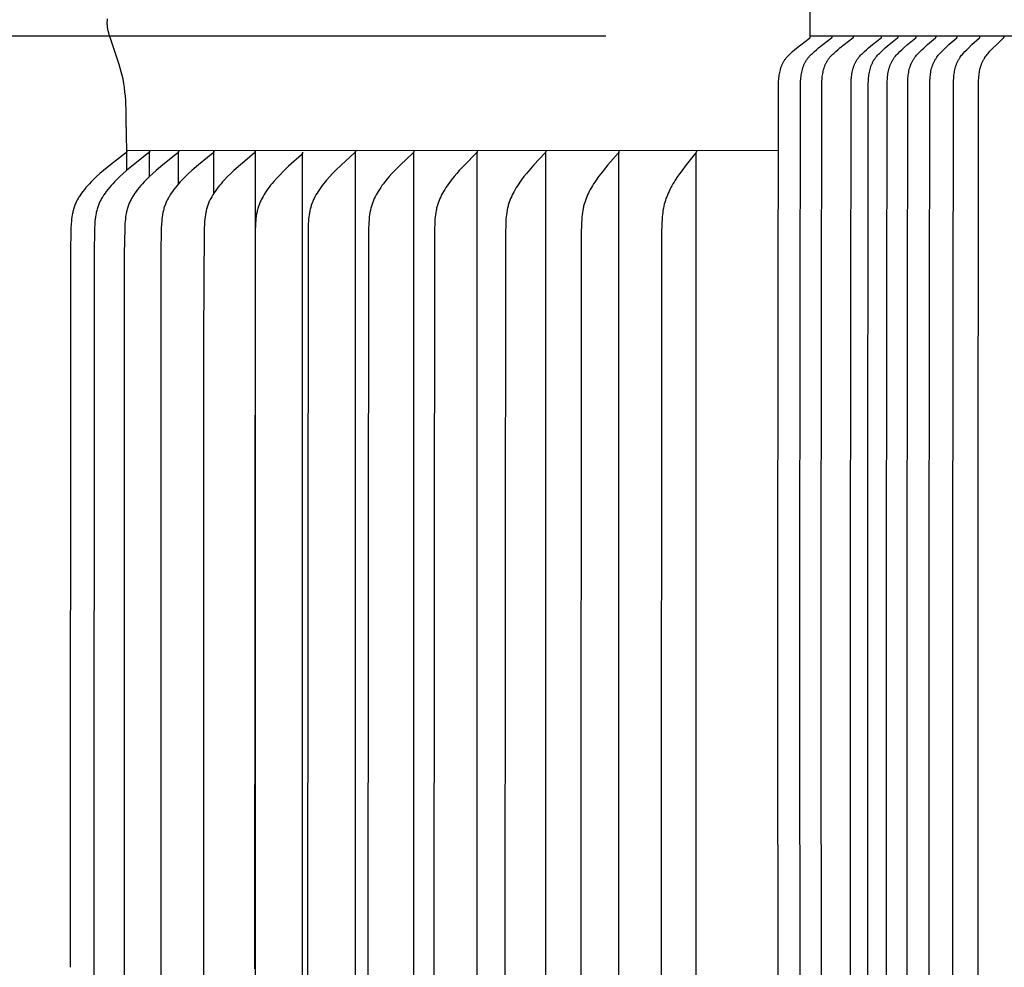
# Model space of a CAD drawing. Units: inches. Extents: x -2.8 to 56.3, y -5.9 to 16.3.
# Drawn here: x 2.2 to 4.6, y 11.3 to 13.6 of the extents above; entities that cross this region are included whole.
import ezdxf

# ---------------------------------------------------------------- set-up
doc = ezdxf.new("R2010")
doc.units = ezdxf.units.IN
doc.header["$MEASUREMENT"] = 0
doc.layers.add('Aura Vent', color=250, linetype='Continuous')
doc.layers.add('Dimension (ANSI)', color=5, linetype='Continuous')
doc.styles.add('Arial', font='arial.ttf')
doc.dimstyles.new('Dimensions', dxfattribs={"dimtxt": 0.09375, "dimasz": 0.125, "dimexe": 0.0625, "dimexo": 0.125, "dimgap": 0.109375, "dimtad": 0, "dimtih": 1, "dimtoh": 1, "dimzin": 0, "dimdsep": 46, "dimlunit": 5, "dimtxsty": 'Arial', "dimcen": 0, "dimadec": 0, "dimazin": 0, "dimtfac": 1, "dimtofl": 0, "dimtmove": 0, "dimatfit": 3, "dimfxl": 1, "dimfrac": 2, "dimtolj": 1, "dimtzin": 0, "dimarcsym": 0})

# ---------------------------------------------------------------- blocks, each defined once
blk = doc.blocks.new('*D15')
at = {"layer": 'Defpoints', "color": 0, "transparency": 16777216}
for p in [(-0.235, 13.54), (4.1186, 13.54), (4.1269, 9.5375)]:
    blk.add_point(p, dxfattribs=at)
at = {"layer": 'Dimension (ANSI)', "color": 0, "lineweight": -2, "transparency": 16777216}
for p, q in [((3.6186, 13.54), (-0.485, 13.54)), ((-0.235, 13.04), (-0.235, 12.7883)), ((-0.235, 10.0375), (-0.235, 10.2883)), ((3.6269, 9.5375), (-0.485, 9.5375))]:
    blk.add_line(p, q, dxfattribs=at)
at = {"layer": 'Dimension (ANSI)', "color": 0, "transparency": 16777216}
for points in [[(-0.3183, 13.04), (-0.1516, 13.04), (-0.235, 13.54)], [(-0.3183, 10.0375), (-0.1516, 10.0375), (-0.235, 9.5375)]]:
    blk.add_solid(points, dxfattribs=at)
at = {"layer": 'Dimension (ANSI)', "color": 0, "transparency": 16777216, "insert": (-0.235, 11.5383), "char_height": 0.375, "attachment_point": 5, "style": 'Arial'}
blk.add_mtext('\\A1;*Inner\\PLouvers\\P4"', dxfattribs=at)
blk = doc.blocks.new('*D22')
at = {"layer": 'Defpoints', "color": 0, "transparency": 16777216}
for p in [(9.765, 15.0976), (2.4744, 13.26), (9.765, 13.26)]:
    blk.add_point(p, dxfattribs=at)
at = {"layer": 'Dimension (ANSI)', "color": 0, "lineweight": -2, "transparency": 16777216}
for p, q in [((2.4744, 13.76), (2.4744, 15.3476)), ((9.765, 13.76), (9.765, 15.3476)), ((2.9744, 15.0976), (3.4744, 15.0976)), ((9.265, 15.0976), (8.765, 15.0976))]:
    blk.add_line(p, q, dxfattribs=at)
at = {"layer": 'Dimension (ANSI)', "color": 0, "transparency": 16777216}
for points in [[(2.9744, 15.181), (2.9744, 15.0143), (2.4744, 15.0976)], [(9.265, 15.181), (9.265, 15.0143), (9.765, 15.0976)]]:
    blk.add_solid(points, dxfattribs=at)
at = {"layer": 'Dimension (ANSI)', "color": 0, "transparency": 16777216, "insert": (6.1197, 15.0976), "char_height": 0.375, "attachment_point": 5, "style": 'Arial'}
blk.add_mtext('\\A1;Head Diameter  7 1/4"', dxfattribs=at)

msp = doc.modelspace()

# ---------------------------------------------------------------- linework, layer by layer
at = {"layer": 'Aura Vent'}
for p, q in [((4.0408, 13.2605), (2.4465, 13.2595)), ((2.7608, 13.2547), (2.7608, 9.2606))]:
    msp.add_line(p, q, dxfattribs=at)
at = {"layer": 'Aura Vent', "color": 5}
msp.add_lwpolyline([(4.041, 9.6548), (4.0394, 12.1959), (4.041, 13.4229), (4.0413, 13.4306), (4.0415, 13.434), (4.0418, 13.4375), (4.0422, 13.4409), (4.0426, 13.4444), (4.0432, 13.4478), (4.0438, 13.4513), (4.0446, 13.4546), (4.0454, 13.458), (4.0459, 13.4597), (4.0464, 13.4613), (4.0469, 13.4629), (4.0475, 13.4646), (4.0481, 13.4662), (4.0487, 13.4678), (4.0493, 13.4694), (4.05, 13.4709), (4.0507, 13.4725), (4.0515, 13.474), (4.0523, 13.4755), (4.0531, 13.477), (4.0539, 13.4785), (4.0548, 13.48), (4.0557, 13.4814), (4.0567, 13.4828), (4.0577, 13.4841), (4.0586, 13.4854), (4.0597, 13.4867), (4.0607, 13.488), (4.0618, 13.4893), (4.0629, 13.4905), (4.0651, 13.4929), (4.0675, 13.4953), (4.0699, 13.4976), (4.0748, 13.5021), (4.0799, 13.5065), (4.085, 13.5107), (4.0953, 13.519), (4.1171, 13.5354), (4.1173, 13.5356), (4.1174, 13.5357), (4.1175, 13.5357), (4.1175, 13.5358), (4.1176, 13.5359), (4.1177, 13.536), (4.1178, 13.5361), (4.1179, 13.5362), (4.1179, 13.5363), (4.118, 13.5363), (4.1181, 13.5364), (4.1181, 13.5364), (4.1181, 13.5365), (4.1182, 13.5365), (4.1182, 13.5366), (4.1182, 13.5366), (4.1182, 13.5367), (4.1183, 13.5367), (4.1183, 13.5368), (4.1183, 13.5369), (4.1183, 13.5369), (4.1184, 13.537), (4.1184, 13.537), (4.1184, 13.5371), (4.1184, 13.5371), (4.1185, 13.5372), (4.1185, 13.5373), (4.1185, 13.5373), (4.1185, 13.5374), (4.1185, 13.5374), (4.1185, 13.5375), (4.1185, 13.5376), (4.1185, 13.5376), (4.1186, 13.5377), (4.1186, 13.5378), (4.1186, 13.5378), (4.1186, 13.5379), (4.1186, 13.538), (4.1186, 13.538), (4.1186, 13.54), (4.1186, 14.0405)], dxfattribs=at)
at = {"layer": 'Aura Vent'}
for points in [[(2.4445, 13.352), (2.4445, 13.3624), (2.4442, 13.3728), (2.4438, 13.3831), (2.443, 13.3935), (2.442, 13.4038), (2.4407, 13.4141), (2.4391, 13.4244), (2.4372, 13.4346), (2.4352, 13.4437), (2.433, 13.4527), (2.4305, 13.4616), (2.4278, 13.4705), (2.407, 13.5317), (2.4043, 13.5406), (2.4021, 13.5486), (2.4011, 13.5527), (2.4003, 13.5568), (2.3999, 13.5588), (2.3996, 13.5609), (2.3993, 13.5629), (2.399, 13.565), (2.3988, 13.567), (2.3987, 13.5691), (2.3986, 13.5712), (2.3986, 13.5733), (2.3986, 13.5755), (2.3988, 13.5777), (2.3989, 13.5799), (2.3992, 13.5821)], [(2.4465, 13.2595), (2.4465, 13.2594), (2.4466, 13.2592), (2.4466, 13.259), (2.4466, 13.2589), (2.4466, 13.2587), (2.4466, 13.2586), (2.4466, 13.2584), (2.4465, 13.2583), (2.4465, 13.2581), (2.4465, 13.258), (2.4465, 13.2579), (2.4465, 13.2577), (2.4464, 13.2576), (2.4464, 13.2574), (2.4464, 13.2573), (2.4463, 13.2572), (2.4463, 13.2571), (2.4463, 13.2569), (2.4462, 13.2568), (2.4462, 13.2567), (2.4461, 13.2566), (2.4461, 13.2565), (2.446, 13.2563), (2.446, 13.2562), (2.4459, 13.2561), (2.4458, 13.256), (2.4458, 13.2559), (2.4457, 13.2558), (2.4456, 13.2557), (2.4456, 13.2556), (2.4455, 13.2555), (2.4454, 13.2554), (2.4454, 13.2553), (2.4453, 13.2552), (2.4451, 13.255), (2.445, 13.2548), (2.4448, 13.2546), (2.4446, 13.2544), (2.4444, 13.2543), (2.4442, 13.2541), (2.4441, 13.2539), (2.4437, 13.2536), (2.4433, 13.2533), (2.4068, 13.2252), (2.3893, 13.2109), (2.3808, 13.2036), (2.3724, 13.1961), (2.3635, 13.1876), (2.3591, 13.1832), (2.3549, 13.1788), (2.3507, 13.1742), (2.3466, 13.1696), (2.3427, 13.1648), (2.3389, 13.16), (2.3358, 13.1558), (2.3328, 13.1515), (2.3299, 13.1471), (2.3286, 13.1449), (2.3273, 13.1427), (2.326, 13.1404), (2.3248, 13.1381), (2.3236, 13.1358), (2.3224, 13.1335), (2.3214, 13.1312), (2.3203, 13.1288), (2.3194, 13.1264), (2.3185, 13.124), (2.3176, 13.1214), (2.3168, 13.1188), (2.316, 13.1162), (2.3153, 13.1136), (2.3146, 13.111), (2.3141, 13.1083), (2.3135, 13.1057), (2.313, 13.103), (2.3122, 13.0976), (2.3115, 13.0922), (2.3109, 13.0867), (2.3105, 13.0813), (2.3098, 13.0685), (2.3088, 13.0076), (2.3081, 11.2606)], [(2.5022, 13.2595), (2.5022, 13.2594), (2.5022, 13.2592), (2.5022, 13.259), (2.5022, 13.2589), (2.5022, 13.2587), (2.5022, 13.2586), (2.5022, 13.2584), (2.5022, 13.2583), (2.5022, 13.2581), (2.5022, 13.258), (2.5021, 13.2579), (2.5021, 13.2577), (2.5021, 13.2576), (2.5021, 13.2575), (2.502, 13.2573), (2.502, 13.2572), (2.502, 13.2571), (2.5019, 13.2569), (2.5019, 13.2568), (2.5018, 13.2567), (2.5018, 13.2566), (2.5017, 13.2565), (2.5017, 13.2564), (2.5016, 13.2562), (2.5016, 13.2561), (2.5015, 13.256), (2.5014, 13.2559), (2.5014, 13.2558), (2.5013, 13.2557), (2.5013, 13.2556), (2.5012, 13.2555), (2.5011, 13.2554), (2.501, 13.2553), (2.501, 13.2552), (2.5008, 13.255), (2.5006, 13.2548), (2.5005, 13.2546), (2.5003, 13.2544), (2.5001, 13.2543), (2.4999, 13.2541), (2.4997, 13.2539), (2.4994, 13.2536), (2.499, 13.2533), (2.463, 13.2252), (2.4458, 13.2109), (2.4375, 13.2036), (2.4292, 13.1961), (2.4204, 13.1876), (2.4161, 13.1832), (2.4119, 13.1787), (2.4078, 13.1742), (2.4038, 13.1696), (2.3999, 13.1648), (2.3961, 13.16), (2.3931, 13.1558), (2.3902, 13.1515), (2.3874, 13.1471), (2.386, 13.1449), (2.3847, 13.1427), (2.3835, 13.1404), (2.3822, 13.1381), (2.3811, 13.1358), (2.38, 13.1335), (2.3789, 13.1311), (2.3779, 13.1288), (2.3769, 13.1264), (2.376, 13.124), (2.3752, 13.1214), (2.3744, 13.1188), (2.3736, 13.1162), (2.3729, 13.1136), (2.3723, 13.111), (2.3717, 13.1083), (2.3712, 13.1056), (2.3707, 13.103), (2.3699, 13.0976), (2.3692, 13.0922), (2.3686, 13.0867), (2.3682, 13.0813), (2.3675, 13.0685), (2.3665, 13.0076), (2.3659, 11.2606), (2.3665, 9.5135)], [(2.5733, 13.2595), (2.5733, 13.2594), (2.5734, 13.2592), (2.5734, 13.259), (2.5734, 13.2589), (2.5734, 13.2587), (2.5734, 13.2586), (2.5734, 13.2584), (2.5733, 13.2583), (2.5733, 13.2581), (2.5733, 13.258), (2.5733, 13.2579), (2.5733, 13.2577), (2.5732, 13.2576), (2.5732, 13.2575), (2.5732, 13.2573), (2.5732, 13.2572), (2.5731, 13.2571), (2.5731, 13.257), (2.573, 13.2568), (2.573, 13.2567), (2.5729, 13.2566), (2.5729, 13.2565), (2.5728, 13.2564), (2.5728, 13.2563), (2.5727, 13.2561), (2.5727, 13.256), (2.5726, 13.2559), (2.5726, 13.2558), (2.5725, 13.2557), (2.5724, 13.2556), (2.5724, 13.2555), (2.5723, 13.2554), (2.5722, 13.2553), (2.5721, 13.2552), (2.572, 13.255), (2.5718, 13.2548), (2.5717, 13.2546), (2.5715, 13.2545), (2.5713, 13.2543), (2.5711, 13.2541), (2.5709, 13.2539), (2.5706, 13.2536), (2.5702, 13.2533), (2.5349, 13.2252), (2.5181, 13.2109), (2.5099, 13.2036), (2.5018, 13.1961), (2.4931, 13.1875), (2.4889, 13.1832), (2.4848, 13.1787), (2.4808, 13.1742), (2.4768, 13.1696), (2.473, 13.1648), (2.4694, 13.16), (2.4664, 13.1558), (2.4635, 13.1515), (2.4607, 13.1471), (2.4594, 13.1449), (2.4582, 13.1427), (2.4569, 13.1404), (2.4557, 13.1381), (2.4546, 13.1358), (2.4535, 13.1335), (2.4525, 13.1311), (2.4515, 13.1288), (2.4505, 13.1264), (2.4497, 13.124), (2.4488, 13.1214), (2.448, 13.1188), (2.4473, 13.1162), (2.4466, 13.1136), (2.446, 13.111), (2.4454, 13.1083), (2.4449, 13.1056), (2.4444, 13.103), (2.4436, 13.0976), (2.4429, 13.0921), (2.4424, 13.0867), (2.442, 13.0813), (2.4413, 13.0685), (2.4403, 13.0076), (2.4397, 11.2606), (2.4403, 9.5135)], [(2.4465, 13.2547), (2.4465, 13.2595)], [(2.4465, 13.2115), (2.4465, 13.2547)], [(2.5022, 13.2547), (2.5022, 13.2595)], [(2.5022, 13.1964), (2.5022, 13.2547)], [(2.6597, 13.2595), (2.6597, 13.2594), (2.6597, 13.2592), (2.6597, 13.259), (2.6597, 13.2589), (2.6597, 13.2587), (2.6597, 13.2586), (2.6597, 13.2584), (2.6597, 13.2583), (2.6597, 13.2582), (2.6597, 13.258), (2.6596, 13.2579), (2.6596, 13.2577), (2.6596, 13.2576), (2.6596, 13.2575), (2.6595, 13.2574), (2.6595, 13.2572), (2.6595, 13.2571), (2.6594, 13.257), (2.6594, 13.2569), (2.6593, 13.2567), (2.6593, 13.2566), (2.6593, 13.2565), (2.6592, 13.2564), (2.6592, 13.2563), (2.6591, 13.2562), (2.659, 13.256), (2.659, 13.2559), (2.6589, 13.2558), (2.6589, 13.2557), (2.6588, 13.2556), (2.6587, 13.2555), (2.6587, 13.2554), (2.6586, 13.2553), (2.6585, 13.2552), (2.6584, 13.255), (2.6582, 13.2548), (2.658, 13.2547), (2.6579, 13.2545), (2.6577, 13.2543), (2.6575, 13.2541), (2.6573, 13.2539), (2.657, 13.2536), (2.6566, 13.2533), (2.6221, 13.2251), (2.6057, 13.2109), (2.5977, 13.2036), (2.5899, 13.1961), (2.5814, 13.1875), (2.5773, 13.1832), (2.5732, 13.1787), (2.5693, 13.1742), (2.5655, 13.1695), (2.5618, 13.1648), (2.5582, 13.16), (2.5553, 13.1558), (2.5525, 13.1515), (2.5498, 13.1471), (2.5485, 13.1449), (2.5473, 13.1426), (2.5461, 13.1404), (2.5449, 13.1381), (2.5438, 13.1358), (2.5427, 13.1335), (2.5417, 13.1311), (2.5408, 13.1288), (2.5399, 13.1264), (2.539, 13.124), (2.5382, 13.1214), (2.5374, 13.1188), (2.5367, 13.1162), (2.536, 13.1136), (2.5354, 13.1109), (2.5348, 13.1083), (2.5339, 13.1029), (2.5331, 13.0976), (2.5324, 13.0921), (2.5319, 13.0867), (2.5315, 13.0813), (2.5309, 13.0685), (2.5299, 13.0076), (2.5293, 11.2606), (2.5299, 9.5135)], [(2.5733, 13.2547), (2.5733, 13.2595)], [(2.5733, 13.1787), (2.5733, 13.2547)], [(2.7608, 13.2595), (2.7608, 13.2594), (2.7608, 13.2592), (2.7608, 13.2591), (2.7608, 13.2589), (2.7608, 13.2587), (2.7608, 13.2586), (2.7608, 13.2585), (2.7608, 13.2583), (2.7608, 13.2582), (2.7608, 13.258), (2.7608, 13.2579), (2.7608, 13.2578), (2.7608, 13.2576), (2.7607, 13.2575), (2.7607, 13.2574), (2.7607, 13.2572), (2.7606, 13.2571), (2.7606, 13.257), (2.7606, 13.2569), (2.7605, 13.2568), (2.7605, 13.2566), (2.7604, 13.2565), (2.7604, 13.2564), (2.7603, 13.2563), (2.7603, 13.2562), (2.7602, 13.2561), (2.7602, 13.256), (2.7601, 13.2559), (2.76, 13.2557), (2.76, 13.2556), (2.7599, 13.2555), (2.7598, 13.2554), (2.7598, 13.2553), (2.7597, 13.2552), (2.7596, 13.255), (2.7594, 13.2549), (2.7592, 13.2547), (2.7591, 13.2545), (2.7589, 13.2543), (2.7587, 13.2541), (2.7586, 13.254), (2.7582, 13.2536), (2.7578, 13.2533), (2.7244, 13.2251), (2.7084, 13.2109), (2.7007, 13.2035), (2.693, 13.1961), (2.6848, 13.1875), (2.6808, 13.1831), (2.6769, 13.1787), (2.6731, 13.1742), (2.6694, 13.1695), (2.6658, 13.1648), (2.6623, 13.16), (2.6595, 13.1558), (2.6567, 13.1514), (2.6541, 13.1471), (2.6517, 13.1426), (2.6505, 13.1403), (2.6494, 13.1381), (2.6483, 13.1358), (2.6473, 13.1334), (2.6463, 13.1311), (2.6454, 13.1287), (2.6445, 13.1264), (2.6437, 13.124), (2.6429, 13.1214), (2.6421, 13.1188), (2.6414, 13.1162), (2.6408, 13.1136), (2.6402, 13.1109), (2.6396, 13.1083), (2.6387, 13.1029), (2.6379, 13.0975), (2.6373, 13.0921), (2.6368, 13.0867), (2.6364, 13.0813), (2.6358, 13.0685), (2.6342, 12.8021), (2.6342, 11.2606), (2.6342, 9.7191)], [(2.6597, 13.2547), (2.6597, 13.2595)], [(2.6597, 13.1561), (2.6597, 13.2547)], [(2.8763, 13.256), (2.8763, 13.2558), (2.8763, 13.2557), (2.8763, 13.2555), (2.8763, 13.2554), (2.8763, 13.2552), (2.8763, 13.2551), (2.8763, 13.2549), (2.8763, 13.2548), (2.8763, 13.2547), (2.8763, 13.2545), (2.8763, 13.2544), (2.8763, 13.2543), (2.8763, 13.2541), (2.8762, 13.254), (2.8762, 13.2539), (2.8762, 13.2537), (2.8762, 13.2536), (2.8761, 13.2535), (2.8761, 13.2534), (2.8761, 13.2533), (2.876, 13.2531), (2.876, 13.253), (2.8759, 13.2529), (2.8759, 13.2528), (2.8758, 13.2527), (2.8758, 13.2526), (2.8757, 13.2525), (2.8757, 13.2524), (2.8756, 13.2523), (2.8756, 13.2522), (2.8755, 13.252), (2.8754, 13.2519), (2.8753, 13.2517), (2.8752, 13.2515), (2.875, 13.2514), (2.8749, 13.2512), (2.8747, 13.251), (2.8746, 13.2508), (2.8744, 13.2506), (2.8742, 13.2504), (2.8739, 13.2501), (2.8735, 13.2498), (2.8424, 13.2215), (2.8277, 13.2073), (2.8205, 13.2), (2.8134, 13.1925), (2.8058, 13.1839), (2.8021, 13.1795), (2.7984, 13.1751), (2.7949, 13.1706), (2.7915, 13.1659), (2.7882, 13.1612), (2.785, 13.1564), (2.7823, 13.1522), (2.7798, 13.1479), (2.7774, 13.1435), (2.7751, 13.139), (2.774, 13.1367), (2.773, 13.1344), (2.772, 13.1321), (2.771, 13.1298), (2.7701, 13.1275), (2.7693, 13.1252), (2.7684, 13.1228), (2.7677, 13.1204), (2.7669, 13.1178), (2.7662, 13.1152), (2.7656, 13.1126), (2.765, 13.11), (2.7644, 13.1073), (2.7639, 13.1047), (2.763, 13.0993), (2.7623, 13.094), (2.7618, 13.0886), (2.7613, 13.0832), (2.7609, 13.0777), (2.7604, 13.065), (2.7589, 11.257)], [(2.7608, 13.2547), (2.7608, 13.2595)], [(2.8763, 9.2665), (2.8763, 11.2606), (2.8763, 13.2547)], [(3.0057, 13.2595), (3.0058, 13.2594), (3.0058, 13.2592), (3.0058, 13.2591), (3.0058, 13.2589), (3.0058, 13.2588), (3.0058, 13.2586), (3.0058, 13.2585), (3.0058, 13.2583), (3.0058, 13.2582), (3.0058, 13.2581), (3.0058, 13.2579), (3.0058, 13.2578), (3.0057, 13.2577), (3.0057, 13.2575), (3.0057, 13.2574), (3.0057, 13.2573), (3.0056, 13.2572), (3.0056, 13.257), (3.0056, 13.2569), (3.0055, 13.2568), (3.0055, 13.2567), (3.0054, 13.2566), (3.0054, 13.2565), (3.0054, 13.2563), (3.0053, 13.2562), (3.0053, 13.2561), (3.0052, 13.256), (3.0051, 13.2559), (3.0051, 13.2558), (3.005, 13.2557), (3.005, 13.2556), (3.0049, 13.2555), (3.0048, 13.2553), (3.0046, 13.2551), (3.0045, 13.2549), (3.0043, 13.2547), (3.0042, 13.2545), (3.004, 13.2543), (3.0039, 13.2542), (3.0037, 13.254), (3.0033, 13.2536), (3.003, 13.2533), (2.9719, 13.2251), (2.9571, 13.2108), (2.9499, 13.2035), (2.9429, 13.1961), (2.9353, 13.1875), (2.9315, 13.1831), (2.9279, 13.1786), (2.9244, 13.1741), (2.9209, 13.1695), (2.9176, 13.1648), (2.9144, 13.16), (2.9118, 13.1557), (2.9092, 13.1514), (2.9068, 13.147), (2.9046, 13.1425), (2.9035, 13.1403), (2.9024, 13.138), (2.9014, 13.1357), (2.9005, 13.1334), (2.8996, 13.131), (2.8987, 13.1287), (2.8979, 13.1263), (2.8971, 13.124), (2.8964, 13.1214), (2.8957, 13.1188), (2.895, 13.1162), (2.8944, 13.1135), (2.8939, 13.1109), (2.8934, 13.1082), (2.8925, 13.1029), (2.8918, 13.0975), (2.8912, 13.0921), (2.8908, 13.0867), (2.8904, 13.0813), (2.8898, 13.0685), (2.8884, 11.2606), (2.8898, 9.4526)], [(3.0057, 13.2547), (3.0057, 13.2595)], [(3.0057, 9.2665), (3.0057, 11.2606), (3.0057, 13.2547)], [(3.1485, 13.2595), (3.1485, 13.2594), (3.1485, 13.2592), (3.1485, 13.2591), (3.1485, 13.2589), (3.1486, 13.2588), (3.1486, 13.2586), (3.1486, 13.2585), (3.1486, 13.2584), (3.1486, 13.2582), (3.1485, 13.2581), (3.1485, 13.2579), (3.1485, 13.2578), (3.1485, 13.2577), (3.1485, 13.2576), (3.1485, 13.2574), (3.1484, 13.2573), (3.1484, 13.2572), (3.1484, 13.2571), (3.1483, 13.2569), (3.1483, 13.2568), (3.1483, 13.2567), (3.1482, 13.2566), (3.1482, 13.2565), (3.1481, 13.2564), (3.1481, 13.2563), (3.1481, 13.2561), (3.148, 13.256), (3.1479, 13.2559), (3.1479, 13.2558), (3.1478, 13.2557), (3.1478, 13.2556), (3.1477, 13.2555), (3.1476, 13.2553), (3.1475, 13.2551), (3.1473, 13.2549), (3.1472, 13.2547), (3.147, 13.2545), (3.1469, 13.2544), (3.1467, 13.2542), (3.1465, 13.254), (3.1462, 13.2537), (3.1459, 13.2533), (3.1162, 13.225), (3.1021, 13.2108), (3.0952, 13.2035), (3.0885, 13.1961), (3.0812, 13.1875), (3.0777, 13.1831), (3.0742, 13.1786), (3.0708, 13.1741), (3.0676, 13.1695), (3.0644, 13.1648), (3.0614, 13.16), (3.0588, 13.1557), (3.0564, 13.1514), (3.0541, 13.147), (3.0519, 13.1425), (3.0499, 13.1379), (3.049, 13.1357), (3.048, 13.1333), (3.0472, 13.131), (3.0464, 13.1287), (3.0456, 13.1263), (3.0449, 13.124), (3.0441, 13.1214), (3.0435, 13.1188), (3.0428, 13.1161), (3.0423, 13.1135), (3.0413, 13.1082), (3.0404, 13.1029), (3.0398, 13.0975), (3.0392, 13.0921), (3.0384, 13.0813), (3.0379, 13.0685), (3.0365, 11.2606), (3.0379, 9.4526)], [(3.1485, 13.2547), (3.1485, 13.2558)], [(3.1485, 9.2665), (3.1485, 11.2606), (3.1485, 13.2547)], [(3.304, 13.2595), (3.304, 13.2594), (3.304, 13.2592), (3.304, 13.2591), (3.304, 13.2589), (3.304, 13.2588), (3.304, 13.2587), (3.304, 13.2585), (3.304, 13.2584), (3.304, 13.2582), (3.304, 13.2581), (3.304, 13.258), (3.304, 13.2578), (3.304, 13.2577), (3.304, 13.2576), (3.304, 13.2575), (3.3039, 13.2573), (3.3039, 13.2572), (3.3039, 13.2571), (3.3039, 13.257), (3.3038, 13.2569), (3.3038, 13.2567), (3.3037, 13.2566), (3.3037, 13.2565), (3.3037, 13.2564), (3.3036, 13.2563), (3.3036, 13.2562), (3.3035, 13.2561), (3.3035, 13.256), (3.3034, 13.2559), (3.3034, 13.2558), (3.3033, 13.2557), (3.3033, 13.2555), (3.3031, 13.2553), (3.303, 13.2551), (3.3029, 13.255), (3.3027, 13.2548), (3.3026, 13.2546), (3.3024, 13.2544), (3.3023, 13.2542), (3.3021, 13.254), (3.3018, 13.2537), (3.3015, 13.2533), (3.2733, 13.225), (3.26, 13.2108), (3.2535, 13.2035), (3.2471, 13.1961), (3.2402, 13.1874), (3.2368, 13.183), (3.2335, 13.1786), (3.2303, 13.174), (3.2272, 13.1694), (3.2243, 13.1647), (3.2214, 13.16), (3.219, 13.1557), (3.2167, 13.1513), (3.2145, 13.1469), (3.2124, 13.1424), (3.2105, 13.1379), (3.2088, 13.1333), (3.2079, 13.131), (3.2072, 13.1287), (3.2064, 13.1263), (3.2058, 13.124), (3.2051, 13.1214), (3.2044, 13.1187), (3.2038, 13.1161), (3.2033, 13.1135), (3.2023, 13.1082), (3.2016, 13.1028), (3.2009, 13.0975), (3.2004, 13.0921), (3.1997, 13.0813), (3.1992, 13.0685), (3.1978, 11.2606), (3.1992, 9.4526)], [(3.304, 13.2547), (3.304, 13.2558)], [(3.304, 9.2665), (3.304, 11.2606), (3.304, 13.2547)], [(3.4715, 13.2595), (3.4715, 13.2594), (3.4715, 13.2592), (3.4715, 13.2591), (3.4716, 13.2589), (3.4716, 13.2588), (3.4716, 13.2587), (3.4716, 13.2585), (3.4716, 13.2584), (3.4716, 13.2583), (3.4716, 13.2581), (3.4716, 13.258), (3.4716, 13.2579), (3.4715, 13.2577), (3.4715, 13.2576), (3.4715, 13.2575), (3.4715, 13.2574), (3.4715, 13.2572), (3.4714, 13.2571), (3.4714, 13.257), (3.4714, 13.2569), (3.4714, 13.2568), (3.4713, 13.2567), (3.4713, 13.2566), (3.4712, 13.2564), (3.4712, 13.2563), (3.4712, 13.2562), (3.4711, 13.2561), (3.4711, 13.256), (3.471, 13.2559), (3.471, 13.2558), (3.4709, 13.2556), (3.4707, 13.2554), (3.4706, 13.2552), (3.4705, 13.255), (3.4704, 13.2548), (3.4702, 13.2546), (3.4701, 13.2544), (3.4699, 13.2542), (3.4698, 13.254), (3.4695, 13.2537), (3.4692, 13.2533), (3.4426, 13.2249), (3.4301, 13.2107), (3.424, 13.2035), (3.4181, 13.1961), (3.4115, 13.1874), (3.4083, 13.183), (3.4052, 13.1785), (3.4022, 13.174), (3.3993, 13.1694), (3.3965, 13.1647), (3.3939, 13.16), (3.3916, 13.1557), (3.3894, 13.1513), (3.3873, 13.1469), (3.3854, 13.1424), (3.3836, 13.1379), (3.3819, 13.1333), (3.3805, 13.1286), (3.3798, 13.1263), (3.3791, 13.124), (3.3785, 13.1213), (3.3779, 13.1187), (3.3773, 13.1161), (3.3768, 13.1135), (3.3759, 13.1082), (3.3752, 13.1028), (3.3746, 13.0975), (3.3741, 13.0921), (3.3734, 13.0813), (3.3726, 13.0558), (3.3717, 11.2606), (3.3726, 9.4654)], [(3.4715, 13.2547), (3.4715, 13.2558)], [(3.4715, 9.2665), (3.4715, 11.2606), (3.4715, 13.2547)], [(3.6504, 13.2595), (3.6504, 13.2594), (3.6504, 13.2592), (3.6504, 13.2591), (3.6504, 13.259), (3.6504, 13.2588), (3.6505, 13.2587), (3.6505, 13.2585), (3.6505, 13.2584), (3.6505, 13.2583), (3.6505, 13.2582), (3.6505, 13.258), (3.6504, 13.2579), (3.6504, 13.2578), (3.6504, 13.2577), (3.6504, 13.2575), (3.6504, 13.2574), (3.6504, 13.2573), (3.6503, 13.2572), (3.6503, 13.257), (3.6503, 13.2569), (3.6503, 13.2568), (3.6502, 13.2567), (3.6502, 13.2566), (3.6502, 13.2565), (3.6501, 13.2564), (3.6501, 13.2563), (3.65, 13.2562), (3.65, 13.256), (3.6499, 13.2559), (3.6499, 13.2558), (3.6498, 13.2556), (3.6497, 13.2554), (3.6496, 13.2552), (3.6495, 13.255), (3.6493, 13.2548), (3.6492, 13.2546), (3.6491, 13.2544), (3.6489, 13.2543), (3.6488, 13.2541), (3.6485, 13.2537), (3.6234, 13.2249), (3.6117, 13.2107), (3.606, 13.2034), (3.6005, 13.1961), (3.5944, 13.1874), (3.5914, 13.1829), (3.5885, 13.1785), (3.5857, 13.1739), (3.583, 13.1693), (3.5804, 13.1647), (3.578, 13.16), (3.5758, 13.1557), (3.5738, 13.1513), (3.5719, 13.1468), (3.5701, 13.1423), (3.5684, 13.1378), (3.5669, 13.1332), (3.5655, 13.1286), (3.5642, 13.1239), (3.5636, 13.1213), (3.5631, 13.1187), (3.5621, 13.1134), (3.5612, 13.1081), (3.5605, 13.1028), (3.56, 13.0974), (3.5595, 13.0921), (3.5589, 13.0813), (3.5582, 13.0558), (3.5573, 11.2606), (3.5582, 9.4654)], [(3.6504, 13.2547), (3.6502, 13.2543), (3.65, 13.254), (3.6498, 13.2537), (3.6496, 13.2534), (3.6493, 13.2531), (3.6491, 13.2528), (3.6489, 13.2525), (3.6486, 13.2522)], [(3.6504, 13.2547), (3.6504, 13.2558)], [(3.6504, 9.2665), (3.6504, 11.2606), (3.6504, 13.2547)], [(3.8398, 13.2595), (3.8398, 13.2594), (3.8398, 13.2592), (3.8399, 13.2591), (3.8399, 13.259), (3.8399, 13.2588), (3.8399, 13.2587), (3.8399, 13.2586), (3.8399, 13.2584), (3.8399, 13.2583), (3.8399, 13.2582), (3.8399, 13.2581), (3.8399, 13.2579), (3.8399, 13.2578), (3.8399, 13.2577), (3.8399, 13.2576), (3.8399, 13.2574), (3.8398, 13.2573), (3.8398, 13.2572), (3.8398, 13.2571), (3.8398, 13.257), (3.8397, 13.2569), (3.8397, 13.2567), (3.8397, 13.2566), (3.8397, 13.2565), (3.8396, 13.2564), (3.8396, 13.2563), (3.8395, 13.2562), (3.8395, 13.2561), (3.8394, 13.2559), (3.8393, 13.2557), (3.8392, 13.2555), (3.8391, 13.2553), (3.839, 13.2551), (3.8389, 13.2549), (3.8388, 13.2547), (3.8386, 13.2545), (3.8384, 13.2541), (3.8381, 13.2537), (3.8149, 13.2248), (3.8041, 13.2106), (3.7989, 13.2034), (3.7938, 13.1961), (3.7881, 13.1873), (3.7853, 13.1829), (3.7827, 13.1784), (3.7801, 13.1739), (3.7776, 13.1693), (3.7752, 13.1647), (3.773, 13.16), (3.771, 13.1556), (3.7691, 13.1512), (3.7673, 13.1468), (3.7656, 13.1423), (3.7641, 13.1378), (3.7627, 13.1332), (3.7614, 13.1286), (3.7603, 13.1239), (3.7592, 13.1187), (3.7583, 13.1134), (3.7575, 13.1081), (3.7569, 13.1028), (3.7564, 13.0974), (3.756, 13.0921), (3.7554, 13.0813), (3.7547, 13.0558), (3.7539, 11.2606), (3.7547, 9.4654)], [(3.8398, 9.2665), (3.8398, 11.2606), (3.8398, 13.2547)]]:
    msp.add_lwpolyline(points, dxfattribs=at)
at = {"layer": 'Aura Vent', "color": 1}
for points in [[(6.1202, 13.54), (4.1186, 13.54)], [(4.0948, 9.6552), (4.0933, 12.1962), (4.0948, 13.4232), (4.0951, 13.4309), (4.0953, 13.4344), (4.0956, 13.4378), (4.096, 13.4413), (4.0965, 13.4447), (4.097, 13.4482), (4.0977, 13.4516), (4.0984, 13.455), (4.0993, 13.4583), (4.0998, 13.46), (4.1003, 13.4616), (4.1008, 13.4633), (4.1013, 13.4649), (4.1019, 13.4665), (4.1025, 13.4681), (4.1032, 13.4697), (4.1039, 13.4713), (4.1046, 13.4728), (4.1053, 13.4744), (4.1061, 13.4759), (4.1069, 13.4774), (4.1078, 13.4788), (4.1087, 13.4803), (4.1096, 13.4817), (4.1106, 13.4831), (4.1115, 13.4845), (4.1125, 13.4858), (4.1135, 13.4871), (4.1146, 13.4883), (4.1156, 13.4896), (4.1167, 13.4908), (4.119, 13.4933), (4.1213, 13.4956), (4.1237, 13.4979), (4.1287, 13.5024), (4.1337, 13.5068), (4.1388, 13.5111), (4.1491, 13.5193), (4.1709, 13.5358), (4.1711, 13.5359), (4.1712, 13.536), (4.1713, 13.5361), (4.1714, 13.5362), (4.1715, 13.5362), (4.1716, 13.5363), (4.1716, 13.5364), (4.1717, 13.5365), (4.1718, 13.5366), (4.1719, 13.5367), (4.1719, 13.5367), (4.1719, 13.5368), (4.172, 13.5368), (4.172, 13.5369), (4.172, 13.5369), (4.1721, 13.537), (4.1721, 13.537), (4.1721, 13.5371), (4.1721, 13.5371), (4.1722, 13.5372), (4.1722, 13.5372), (4.1722, 13.5373), (4.1722, 13.5374), (4.1723, 13.5374), (4.1723, 13.5375), (4.1723, 13.5375), (4.1723, 13.5376), (4.1723, 13.5377), (4.1724, 13.5377), (4.1724, 13.5378), (4.1724, 13.5378), (4.1724, 13.5379), (4.1724, 13.538), (4.1724, 13.538), (4.1724, 13.5381), (4.1724, 13.5382), (4.1724, 13.5382), (4.1724, 13.5383), (4.1724, 13.5384), (4.1724, 13.5385)], [(4.1469, 9.6552), (4.1454, 12.1962), (4.1469, 13.4232), (4.1472, 13.4309), (4.1474, 13.4344), (4.1477, 13.4378), (4.1481, 13.4413), (4.1486, 13.4447), (4.1491, 13.4482), (4.1498, 13.4516), (4.1505, 13.455), (4.1514, 13.4583), (4.1519, 13.46), (4.1524, 13.4616), (4.1529, 13.4633), (4.1534, 13.4649), (4.154, 13.4665), (4.1546, 13.4681), (4.1553, 13.4697), (4.156, 13.4713), (4.1567, 13.4728), (4.1574, 13.4744), (4.1582, 13.4759), (4.159, 13.4774), (4.1599, 13.4788), (4.1608, 13.4803), (4.1617, 13.4817), (4.1627, 13.4831), (4.1636, 13.4845), (4.1646, 13.4858), (4.1656, 13.4871), (4.1667, 13.4883), (4.1677, 13.4896), (4.1688, 13.4908), (4.1711, 13.4933), (4.1735, 13.4956), (4.1759, 13.4979), (4.1808, 13.5024), (4.1858, 13.5068), (4.1909, 13.5111), (4.2013, 13.5193), (4.223, 13.5358), (4.2232, 13.5359), (4.2233, 13.536), (4.2234, 13.5361), (4.2235, 13.5362), (4.2236, 13.5362), (4.2237, 13.5363), (4.2238, 13.5364), (4.2238, 13.5365), (4.2239, 13.5366), (4.224, 13.5367), (4.224, 13.5367), (4.224, 13.5368), (4.2241, 13.5368), (4.2241, 13.5369), (4.2241, 13.5369), (4.2242, 13.537), (4.2242, 13.537), (4.2242, 13.5371), (4.2243, 13.5371), (4.2243, 13.5372), (4.2243, 13.5372), (4.2243, 13.5373), (4.2244, 13.5374), (4.2244, 13.5374), (4.2244, 13.5375), (4.2244, 13.5375), (4.2244, 13.5376), (4.2244, 13.5377), (4.2245, 13.5377), (4.2245, 13.5378), (4.2245, 13.5378), (4.2245, 13.5379), (4.2245, 13.538), (4.2245, 13.538), (4.2245, 13.5381), (4.2245, 13.5382), (4.2245, 13.5382), (4.2245, 13.5383), (4.2245, 13.5384), (4.2245, 13.5385)], [(4.217, 10.8822), (4.217, 11.5392), (4.217, 12.1962), (4.2185, 13.4232), (4.2188, 13.4309), (4.219, 13.4343), (4.2193, 13.4378), (4.2197, 13.4413), (4.2201, 13.4447), (4.2206, 13.4481), (4.2212, 13.4515), (4.222, 13.4549), (4.2228, 13.4583), (4.2237, 13.4616), (4.2242, 13.4632), (4.2247, 13.4648), (4.2253, 13.4665), (4.2259, 13.4681), (4.2265, 13.4696), (4.2272, 13.4712), (4.2279, 13.4728), (4.2286, 13.4743), (4.2294, 13.4758), (4.2301, 13.4773), (4.231, 13.4788), (4.2318, 13.4803), (4.2327, 13.4817), (4.2337, 13.4831), (4.2346, 13.4845), (4.2355, 13.4858), (4.2365, 13.4871), (4.2375, 13.4883), (4.2386, 13.4896), (4.2396, 13.4908), (4.2418, 13.4932), (4.2441, 13.4956), (4.2464, 13.4979), (4.2511, 13.5024), (4.256, 13.5068), (4.2609, 13.5111), (4.2708, 13.5193), (4.2919, 13.5358), (4.292, 13.5359), (4.2921, 13.536), (4.2922, 13.5361), (4.2923, 13.5362), (4.2924, 13.5363), (4.2925, 13.5363), (4.2926, 13.5364), (4.2926, 13.5365), (4.2927, 13.5366), (4.2928, 13.5367), (4.2928, 13.5367), (4.2928, 13.5368), (4.2929, 13.5368), (4.2929, 13.5369), (4.2929, 13.5369), (4.293, 13.537), (4.293, 13.537), (4.293, 13.5371), (4.293, 13.5372), (4.2931, 13.5372), (4.2931, 13.5373), (4.2931, 13.5373), (4.2931, 13.5374), (4.2931, 13.5374), (4.2932, 13.5375), (4.2932, 13.5375), (4.2932, 13.5376), (4.2932, 13.5377), (4.2932, 13.5377), (4.2932, 13.5378), (4.2933, 13.5378), (4.2933, 13.5379), (4.2933, 13.538), (4.2933, 13.538), (4.2933, 13.5381), (4.2933, 13.5382), (4.2933, 13.5382), (4.2933, 13.5383), (4.2933, 13.5384), (4.2933, 13.5385)], [(4.2591, 10.8822), (4.2591, 11.5392), (4.2591, 12.1962), (4.2606, 13.4232), (4.2609, 13.4309), (4.2611, 13.4343), (4.2614, 13.4378), (4.2617, 13.4412), (4.2622, 13.4447), (4.2627, 13.4481), (4.2633, 13.4515), (4.264, 13.4549), (4.2648, 13.4582), (4.2657, 13.4615), (4.2662, 13.4632), (4.2667, 13.4648), (4.2672, 13.4664), (4.2678, 13.468), (4.2684, 13.4696), (4.2691, 13.4712), (4.2697, 13.4727), (4.2705, 13.4743), (4.2712, 13.4758), (4.272, 13.4773), (4.2728, 13.4788), (4.2736, 13.4803), (4.2745, 13.4817), (4.2754, 13.4831), (4.2763, 13.4845), (4.2773, 13.4858), (4.2782, 13.487), (4.2792, 13.4883), (4.2802, 13.4896), (4.2812, 13.4908), (4.2834, 13.4932), (4.2856, 13.4956), (4.2878, 13.4979), (4.2925, 13.5024), (4.2972, 13.5068), (4.302, 13.5111), (4.3118, 13.5193), (4.3323, 13.5358), (4.3325, 13.5359), (4.3326, 13.536), (4.3327, 13.5361), (4.3328, 13.5362), (4.3329, 13.5363), (4.3329, 13.5363), (4.333, 13.5364), (4.3331, 13.5365), (4.3332, 13.5366), (4.3332, 13.5367), (4.3333, 13.5368), (4.3333, 13.5368), (4.3333, 13.5369), (4.3334, 13.5369), (4.3334, 13.537), (4.3334, 13.537), (4.3334, 13.5371), (4.3335, 13.5371), (4.3335, 13.5372), (4.3335, 13.5372), (4.3335, 13.5373), (4.3336, 13.5373), (4.3336, 13.5374), (4.3336, 13.5374), (4.3336, 13.5375), (4.3336, 13.5375), (4.3337, 13.5376), (4.3337, 13.5377), (4.3337, 13.5377), (4.3337, 13.5378), (4.3337, 13.5379), (4.3337, 13.5379), (4.3337, 13.538), (4.3337, 13.538), (4.3337, 13.5381), (4.3337, 13.5382), (4.3337, 13.5382), (4.3337, 13.5383), (4.3337, 13.5384), (4.3337, 13.5385)], [(4.3054, 10.8822), (4.3054, 11.5392), (4.3054, 12.1962), (4.3068, 13.4232), (4.3071, 13.4309), (4.3073, 13.4343), (4.3076, 13.4378), (4.3079, 13.4412), (4.3083, 13.4446), (4.3088, 13.4481), (4.3094, 13.4515), (4.3101, 13.4548), (4.3108, 13.4582), (4.3117, 13.4615), (4.3122, 13.4631), (4.3127, 13.4647), (4.3132, 13.4664), (4.3138, 13.468), (4.3144, 13.4696), (4.315, 13.4711), (4.3157, 13.4727), (4.3164, 13.4742), (4.3171, 13.4758), (4.3179, 13.4773), (4.3187, 13.4788), (4.3195, 13.4802), (4.3204, 13.4817), (4.3213, 13.4831), (4.3221, 13.4845), (4.323, 13.4858), (4.324, 13.487), (4.3249, 13.4883), (4.3269, 13.4908), (4.329, 13.4932), (4.3311, 13.4956), (4.3334, 13.4979), (4.3379, 13.5024), (4.3425, 13.5068), (4.3472, 13.5111), (4.3567, 13.5193), (4.3767, 13.5358), (4.3769, 13.5359), (4.377, 13.536), (4.3771, 13.5361), (4.3772, 13.5362), (4.3773, 13.5363), (4.3773, 13.5364), (4.3774, 13.5364), (4.3775, 13.5365), (4.3775, 13.5366), (4.3776, 13.5367), (4.3776, 13.5368), (4.3777, 13.5368), (4.3777, 13.5369), (4.3777, 13.5369), (4.3778, 13.537), (4.3778, 13.537), (4.3778, 13.5371), (4.3778, 13.5371), (4.3779, 13.5372), (4.3779, 13.5372), (4.3779, 13.5373), (4.3779, 13.5373), (4.378, 13.5374), (4.378, 13.5374), (4.378, 13.5375), (4.378, 13.5376), (4.378, 13.5376), (4.378, 13.5377), (4.3781, 13.5377), (4.3781, 13.5378), (4.3781, 13.5379), (4.3781, 13.5379), (4.3781, 13.538), (4.3781, 13.538), (4.3781, 13.5381), (4.3781, 13.5382), (4.3781, 13.5382), (4.3781, 13.5383), (4.3781, 13.5384), (4.3781, 13.5385)], [(4.3556, 10.8822), (4.3556, 11.5392), (4.3556, 12.1962), (4.357, 13.4232), (4.3573, 13.4309), (4.3574, 13.4343), (4.3577, 13.4378), (4.358, 13.4412), (4.3584, 13.4446), (4.3589, 13.448), (4.3595, 13.4514), (4.3601, 13.4548), (4.3609, 13.4581), (4.3617, 13.4614), (4.3622, 13.4631), (4.3627, 13.4647), (4.3632, 13.4663), (4.3637, 13.4679), (4.3643, 13.4695), (4.3649, 13.4711), (4.3656, 13.4727), (4.3663, 13.4742), (4.367, 13.4757), (4.3677, 13.4773), (4.3685, 13.4788), (4.3693, 13.4802), (4.3701, 13.4817), (4.371, 13.4831), (4.3719, 13.4844), (4.3728, 13.4857), (4.3737, 13.487), (4.3746, 13.4883), (4.3765, 13.4908), (4.3785, 13.4932), (4.3806, 13.4956), (4.3828, 13.4979), (4.3872, 13.5024), (4.3917, 13.5068), (4.3962, 13.511), (4.4054, 13.5193), (4.425, 13.5358), (4.4252, 13.5359), (4.4252, 13.536), (4.4253, 13.5361), (4.4254, 13.5362), (4.4255, 13.5363), (4.4256, 13.5364), (4.4256, 13.5364), (4.4257, 13.5365), (4.4258, 13.5366), (4.4258, 13.5367), (4.4259, 13.5368), (4.4259, 13.5368), (4.4259, 13.5369), (4.426, 13.5369), (4.426, 13.537), (4.426, 13.537), (4.426, 13.5371), (4.4261, 13.5371), (4.4261, 13.5372), (4.4261, 13.5372), (4.4261, 13.5373), (4.4261, 13.5373), (4.4262, 13.5374), (4.4262, 13.5374), (4.4262, 13.5375), (4.4262, 13.5376), (4.4262, 13.5376), (4.4262, 13.5377), (4.4263, 13.5377), (4.4263, 13.5378), (4.4263, 13.5379), (4.4263, 13.5379), (4.4263, 13.538), (4.4263, 13.538), (4.4263, 13.5381), (4.4263, 13.5382), (4.4263, 13.5382), (4.4263, 13.5383), (4.4263, 13.5384), (4.4263, 13.5385)], [(4.4097, 10.8822), (4.4097, 11.5392), (4.4097, 12.1962), (4.4111, 13.4232), (4.4113, 13.4309), (4.4117, 13.4377), (4.412, 13.4412), (4.4124, 13.4446), (4.4129, 13.448), (4.4134, 13.4514), (4.414, 13.4547), (4.4148, 13.4581), (4.4156, 13.4614), (4.4165, 13.4646), (4.417, 13.4663), (4.4176, 13.4679), (4.4181, 13.4695), (4.4187, 13.471), (4.4193, 13.4726), (4.42, 13.4742), (4.4207, 13.4757), (4.4214, 13.4772), (4.4222, 13.4787), (4.423, 13.4802), (4.4238, 13.4817), (4.4246, 13.4831), (4.4255, 13.4844), (4.4263, 13.4857), (4.4272, 13.487), (4.4281, 13.4883), (4.43, 13.4907), (4.4319, 13.4932), (4.4339, 13.4956), (4.436, 13.4979), (4.4403, 13.5024), (4.4446, 13.5068), (4.449, 13.511), (4.458, 13.5193), (4.4769, 13.5358), (4.4771, 13.5359), (4.4773, 13.5361), (4.4773, 13.5362), (4.4774, 13.5363), (4.4775, 13.5364), (4.4776, 13.5365), (4.4776, 13.5365), (4.4777, 13.5366), (4.4778, 13.5367), (4.4778, 13.5368), (4.4778, 13.5368), (4.4779, 13.5369), (4.4779, 13.5369), (4.4779, 13.537), (4.4779, 13.537), (4.478, 13.5371), (4.478, 13.5371), (4.478, 13.5372), (4.478, 13.5372), (4.4781, 13.5373), (4.4781, 13.5373), (4.4781, 13.5374), (4.4781, 13.5375), (4.4781, 13.5375), (4.4781, 13.5376), (4.4782, 13.5376), (4.4782, 13.5377), (4.4782, 13.5377), (4.4782, 13.5378), (4.4782, 13.5379), (4.4782, 13.5379), (4.4782, 13.538), (4.4782, 13.5381), (4.4782, 13.5381), (4.4782, 13.5382), (4.4782, 13.5383), (4.4782, 13.5383), (4.4782, 13.5384), (4.4782, 13.5385)], [(4.4675, 10.8822), (4.4675, 11.5392), (4.4675, 12.1962), (4.4687, 13.4156), (4.4691, 13.4309), (4.4695, 13.4377), (4.4698, 13.4411), (4.4702, 13.4445), (4.4706, 13.4479), (4.4711, 13.4513), (4.4717, 13.4547), (4.4724, 13.458), (4.4732, 13.4613), (4.4741, 13.4646), (4.4746, 13.4662), (4.4751, 13.4678), (4.4757, 13.4694), (4.4762, 13.471), (4.4768, 13.4726), (4.4775, 13.4741), (4.4781, 13.4757), (4.4788, 13.4772), (4.4796, 13.4787), (4.4803, 13.4802), (4.4812, 13.4817), (4.482, 13.4831), (4.4828, 13.4844), (4.4836, 13.4857), (4.4844, 13.487), (4.4853, 13.4883), (4.4871, 13.4907), (4.489, 13.4932), (4.491, 13.4955), (4.493, 13.4979), (4.4971, 13.5024), (4.5013, 13.5068), (4.5055, 13.511), (4.5142, 13.5193), (4.5325, 13.5358), (4.5327, 13.536), (4.5328, 13.5361), (4.5329, 13.5362), (4.533, 13.5363), (4.5331, 13.5364), (4.5331, 13.5365), (4.5332, 13.5366), (4.5333, 13.5366), (4.5333, 13.5367), (4.5334, 13.5368), (4.5334, 13.5369), (4.5334, 13.5369), (4.5335, 13.537), (4.5335, 13.537), (4.5335, 13.5371), (4.5335, 13.5371), (4.5336, 13.5372), (4.5336, 13.5372), (4.5336, 13.5373), (4.5336, 13.5374), (4.5336, 13.5374), (4.5336, 13.5375), (4.5337, 13.5375), (4.5337, 13.5376), (4.5337, 13.5376), (4.5337, 13.5377), (4.5337, 13.5377), (4.5337, 13.5378), (4.5337, 13.5379), (4.5337, 13.5379), (4.5337, 13.538), (4.5338, 13.5381), (4.5338, 13.5381), (4.5338, 13.5382), (4.5338, 13.5383), (4.5338, 13.5383), (4.5338, 13.5384), (4.5337, 13.5385)], [(4.529, 10.8822), (4.529, 11.5392), (4.529, 12.1962), (4.5302, 13.4156), (4.5305, 13.4309), (4.5309, 13.4377), (4.5312, 13.4411), (4.5315, 13.4445), (4.532, 13.4479), (4.5325, 13.4513), (4.533, 13.4546), (4.5337, 13.458), (4.5344, 13.4613), (4.5353, 13.4645), (4.5358, 13.4661), (4.5363, 13.4678), (4.5368, 13.4694), (4.5374, 13.4709), (4.5379, 13.4725), (4.5386, 13.4741), (4.5392, 13.4756), (4.5399, 13.4772), (4.5406, 13.4787), (4.5413, 13.4802), (4.5421, 13.4817), (4.5429, 13.4831), (4.5437, 13.4844), (4.5445, 13.4857), (4.5453, 13.487), (4.5461, 13.4882), (4.5479, 13.4907), (4.5497, 13.4931), (4.5516, 13.4955), (4.5535, 13.4979), (4.5575, 13.5024), (4.5615, 13.5068), (4.5656, 13.511), (4.5739, 13.5192), (4.5916, 13.5358), (4.5917, 13.536), (4.5919, 13.5361), (4.592, 13.5362), (4.592, 13.5363), (4.5921, 13.5364), (4.5922, 13.5365), (4.5922, 13.5366), (4.5923, 13.5367), (4.5924, 13.5368), (4.5924, 13.5368), (4.5924, 13.5369), (4.5925, 13.5369), (4.5925, 13.537), (4.5925, 13.537), (4.5925, 13.5371), (4.5926, 13.5371), (4.5926, 13.5372), (4.5926, 13.5373), (4.5926, 13.5373), (4.5926, 13.5374), (4.5927, 13.5374), (4.5927, 13.5375), (4.5927, 13.5375), (4.5927, 13.5376), (4.5927, 13.5376), (4.5927, 13.5377), (4.5927, 13.5378), (4.5927, 13.5378), (4.5928, 13.5379), (4.5928, 13.5379), (4.5928, 13.538), (4.5928, 13.5381), (4.5928, 13.5381), (4.5928, 13.5382), (4.5928, 13.5383), (4.5928, 13.5383), (4.5928, 13.5384), (4.5928, 13.5385)]]:
    msp.add_lwpolyline(points, dxfattribs=at)
at = {"layer": 'Aura Vent'}
msp.add_open_spline([(2.4465, 13.2595), (2.4445, 13.352)], degree=1, dxfattribs=at)

# ---------------------------------------------------------------- dimensions: what is measured, and where the dimension line sits
at = {"layer": 'Dimension (ANSI)', "color": 5}
dim = msp.add_linear_dim(base=(9.765, 15.0976), p1=(2.4744, 13.26), p2=(9.765, 13.26), text='Head Diameter  <>', dimstyle='Dimensions', override={"dimpost": '"'}, dxfattribs=at)
dim.commit()
dim.dimension.update_dxf_attribs({"geometry": '*D22', "text_midpoint": (6.1197, 15.0976)})
dim = msp.add_linear_dim(base=(-0.235, 13.54), p1=(4.1269, 9.5375), p2=(4.1186, 13.54), angle=90, text='*Inner\\PLouvers\\P<>', dimstyle='Dimensions', override={"dimpost": '"'}, dxfattribs=at)
dim.commit()
dim.dimension.update_dxf_attribs({"geometry": '*D15', "text_midpoint": (-0.235, 11.5383), "dimtype": 160})

doc.saveas('drawing.dxf')
